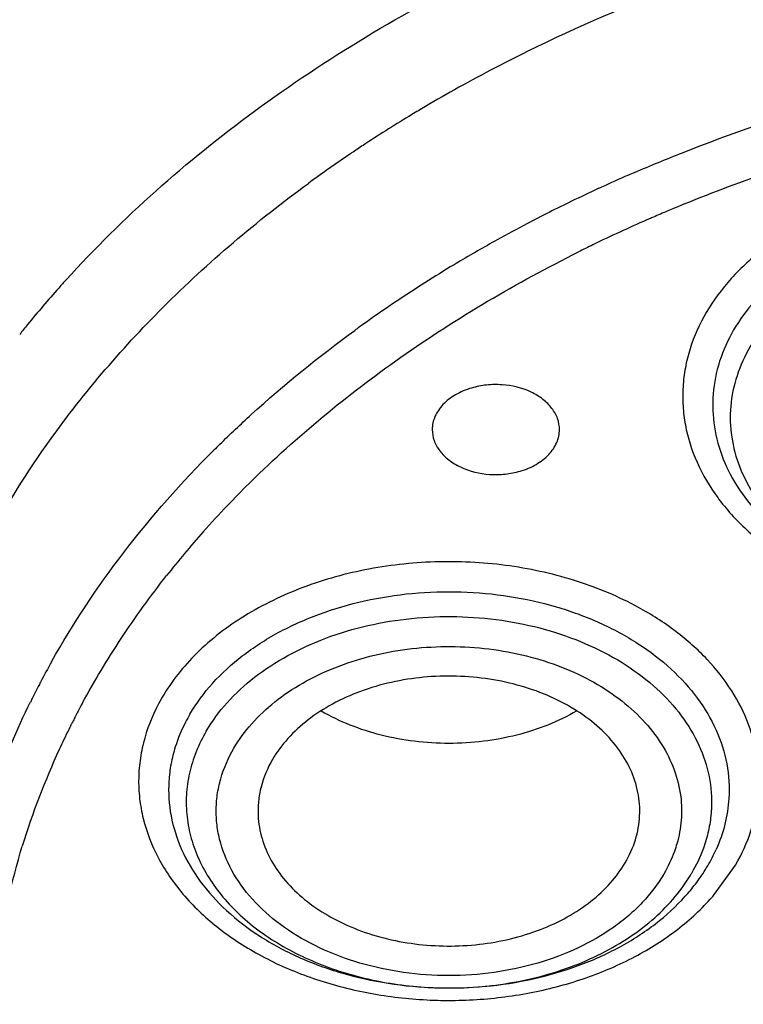
# Model space of a CAD drawing. Units: inches. Extents: x 0 to 11, y 0 to 8.5.
# Drawn here: x 4.2 to 4.3, y 5.4 to 5.5 of the extents above; entities that cross this region are included whole.
import ezdxf

# ---------------------------------------------------------------- set-up
doc = ezdxf.new("R2010")
doc.units = ezdxf.units.IN
doc.header["$LTSCALE"] = 0.605
doc.header["$MEASUREMENT"] = 0
doc.layers.add('ALL_ASSEMBLY_MEMBERS', color=7, linetype='CONTINUOUS')

msp = doc.modelspace()

# ---------------------------------------------------------------- linework, layer by layer
at = {"layer": 'ALL_ASSEMBLY_MEMBERS', "color": 9, "linetype": 'Continuous'}
for p, q in [((4.2083961244, 5.4550543049), (4.2085440421, 5.4551540633)), ((4.237234984100001, 5.4510521786), (4.2375183636, 5.451182433600001)), ((4.196643147900001, 5.416800093200001), (4.1968199854, 5.4169749286)), ((4.1759788909, 5.3887636618), (4.1760955884, 5.388995368300001)), ((4.2505384621, 5.3690100487), (4.2530825513, 5.372538475))]:
    msp.add_line(p, q, dxfattribs=at)
for centre, radius, start, end in [((4.3147450307, 5.292533512699999), 0.1943627103, 110.4785222717, 116.2026711309), ((4.3089207456, 5.3044033089), 0.1811409816, 116.2075145171, 119.2283511441), ((4.3056878382, 5.310193176499999), 0.1745096755, 119.2302711545, 120.6760598573), ((4.3042368014, 5.3126457211), 0.1716600313, 120.6771483967, 121.2529396145), ((4.3016435237, 5.3168597259), 0.1667121067, 121.2424033735, 123.4009628613), ((4.2995638757, 5.320030412099999), 0.1629202603, 123.4042249477, 123.9643660704), ((4.2970246236, 5.3237470617), 0.1584190739, 124.0181838923, 126.1714476801), ((4.315722779200001, 5.2805576182), 0.1876935434, 113.3366711436, 113.5768872285), ((4.314666179700001, 5.282957630899999), 0.185071256, 113.5742732458, 114.636167876), ((4.319226479, 5.2724324258), 0.190921458, 109.3014831902, 112.6090714559), ((4.3130798057, 5.286397323), 0.181283365, 114.7321738952, 115.8462958802), ((4.3110973938, 5.2904443486), 0.1767769282, 115.8398881633, 117.7196051196), ((4.3164824842, 5.279085680400001), 0.1837245929, 112.8929974628, 113.182357908), ((4.3169319667, 5.2780213838), 0.1848799117, 112.6185080802, 112.8930143874), ((4.3134729414, 5.2858957155), 0.1762791944, 113.6417205145, 115.8781741083), ((4.3156357263, 5.2810517419), 0.1815839338, 113.4579117992, 113.653948288), ((4.3160242599, 5.2801558157), 0.1825604798, 113.1823712661, 113.4578415609), ((4.3089617275, 5.2945011838), 0.1721922833, 117.7184241933, 119.0180752867), ((4.3066081915, 5.298707515899999), 0.1673723205, 119.0120304831, 120.8103006386), ((4.312002926, 5.288945789900001), 0.1728933675, 115.8810321843, 116.5045941761), ((4.3021722811, 5.3059838627), 0.1588503947, 121.1544095179, 124.0213028764), ((4.3051517582, 5.3011624891), 0.164517842, 120.8125806942, 121.173719439), ((4.2988217149, 5.310955832799999), 0.1528548333, 124.0230924658, 125.549674766), ((4.2974843248, 5.3128333337), 0.1505497065, 125.5509987263, 126.0395904878), ((4.2827375895, 5.3302902144), 0.1276750772, 134.5008611903, 134.9352186794), ((4.2825484816, 5.3300678931), 0.122074571, 134.7255776881, 136.4119648422), ((4.279933504, 5.332539773500001), 0.1184762188, 136.4059091513, 138.4031626173), ((4.276044986700001, 5.3359398761), 0.1133109802, 138.3835366722, 141.7372048893), ((4.2602260856, 5.3476427021), 0.0991545507, 150.7315898858, 152.2875020385), ((4.2593680383, 5.3480955639), 0.0981843314, 152.2886066338, 152.6267221426), ((4.2587724593, 5.3484028943), 0.0975141333, 152.6261814914, 153.4447736701), ((4.258174795, 5.3487026321), 0.09684551949999999, 153.4453207595, 153.7938738511), ((4.2614060377, 5.3458758107), 0.0955885611, 151.636835117, 152.8312507424), ((4.2065004855, 5.380495333), 0.0230195688, 149.9608826766, 150.6743686884), ((4.2607243175, 5.3462267849), 0.09482179880000001, 152.831835395, 153.1894632988), ((4.2591528588, 5.3470020707), 0.09306948289999999, 153.7020299237, 155.259384911), ((4.260211938299999, 5.346484848399999), 0.09424810000000002, 153.3467046217, 153.7053875401), ((4.2546479188, 5.3489533048), 0.0881615034, 155.1857951891, 163.0069259732), ((4.2334426115, 5.382100858899999), 0.0190451417, 329.5907963118, 335.9709509782001), ((4.2319298395, 5.3809766076), 0.0186070187, 328.6632152808999, 329.6362994218999), ((4.2305349524, 5.386257893), 0.0264126586, 317.9434723949, 319.2307437828), ((4.2198326977, 5.4013406446), 0.0430729522, 266.8156471522, 267.7837335765), ((4.2198331908, 5.4013438244), 0.0430761488, 267.7832417765, 270.1511994385), ((4.2198337197, 5.401143288099999), 0.0428756117, 270.1511997802, 271.6306380327)]:
    msp.add_arc(centre, radius, start, end, dxfattribs=at)
at = {"layer": 'ALL_ASSEMBLY_MEMBERS', "color": 7, "linetype": 'Continuous'}
for centre, radius, start, end in [((4.2733210563, 5.3515221917), 0.1322523806, 137.759548595, 138.3079129936), ((4.2706057348, 5.3539048876), 0.1286399753, 138.2959747463, 140.7797252945), ((4.2684321452, 5.3556890437), 0.1258279224, 140.7833018847, 141.4475816212), ((4.231861968600001, 5.383038068999999), 0.0208827307, 323.8138168631, 329.5682906602), ((4.2303573716, 5.3841506741), 0.0227539914, 319.044434593, 323.789502977), ((4.2296450298, 5.384761466900001), 0.023692324, 317.993310185, 319.0580725099)]:
    msp.add_arc(centre, radius, start, end, dxfattribs=at)
for points, knots in [([(4.5938926079, 5.764119310700001), (4.583893684, 5.768201354299999), (4.5635374517, 5.7758955175), (4.5216318164, 5.7893678523), (4.4672856826, 5.8024955604), (4.4002187976, 5.8121496003), (4.3319909344, 5.8156520126), (4.2636935789, 5.812948), (4.1964145387, 5.8040792654), (4.1312250906, 5.7891780075), (4.0691604984, 5.7684648008), (4.0112055772, 5.7422419697), (3.9582799527, 5.710882516), (3.9112410771, 5.6748343874), (3.8772501311, 5.640953737699999), (3.8538953127, 5.6120389612), (3.8384772291, 5.589754), (3.8250663357, 5.5667488942), (3.8137257406, 5.5431166186), (3.8045192352, 5.5189542957), (3.7974932293, 5.4943672681), (3.7926949889, 5.469469563600001), (3.7909920985, 5.4527092678), (3.7905220165, 5.4443357428)], [0, 0, 0, 0, 0.0328242931, 0.0661043329, 0.1337386675, 0.2024583167, 0.2717542343, 0.3410847209, 0.4099088257, 0.4777085668, 0.5440155876, 0.6084366342, 0.67067926, 0.7305764831999999, 0.7881083703, 0.8160435767, 0.8434552218000001, 0.8703871121, 0.8968919764, 0.9230326090000001, 0.9488798359999999, 0.9745105578000001, 1, 1, 1, 1]), ([(4.5923266365, 5.7600175966), (4.5822840431, 5.7640365178), (4.5618406224, 5.771608790499999), (4.5197617638, 5.784852099299999), (4.4762820083, 5.7951052706), (4.431861701, 5.8023609839), (4.3865973043, 5.807631572899999), (4.3294532577, 5.8103487741), (4.2609842049, 5.8074300337), (4.1935867048, 5.7983844586), (4.1283511055, 5.783355733), (4.0663276766, 5.7625819471), (4.0085163153, 5.7363911512), (3.9558474492, 5.7051913079), (3.9091795535, 5.669474683), (3.8755424363, 5.6360184049), (3.8525059908, 5.6075648277), (3.8373550359, 5.5857211839), (3.8242077806, 5.563231574600001), (3.8131177932, 5.5401870175), (3.8041345075, 5.5166813547), (3.7972936632, 5.4928114928), (3.792629053, 5.4686778837), (3.7909770664, 5.452442901), (3.7905220296, 5.4443357424)], [0, 0, 0, 0, 0.0330654374, 0.0666055277, 0.1348080351, 0.1693727305, 0.2041538494, 0.2740645768, 0.3439905684, 0.4133644808, 0.4816413006, 0.5483230062, 0.6129829974000001, 0.6752918752, 0.7350439981, 0.7921839878, 0.8198224392, 0.8468681602, 0.8733659851000001, 0.8993726226000001, 0.924956288, 0.9501958035, 0.9751787881999999, 1, 1, 1, 1]), ([(4.1754106289, 5.4404279866), (4.1819863107, 5.4476697748), (4.1932738372, 5.457638062899999), (4.2101398918, 5.4688415168), (4.219333783, 5.4738530439), (4.2240929273, 5.476201376000001)], [0, 0, 0, 0, 0.4833925362, 0.7377409845, 1, 1, 1, 1]), ([(4.2618737252, 5.4434010315), (4.2605423828, 5.4425996678), (4.258652817, 5.4412686175), (4.2564178153, 5.43922954), (4.2544844864, 5.4371262837), (4.252517773, 5.4342895254), (4.2509644384, 5.4305870114), (4.2503044546, 5.426738293500001), (4.2505643657, 5.4228625418), (4.2517357641, 5.4190827784), (4.2537706996, 5.415510205), (4.2566019319, 5.4122404995), (4.2601456864, 5.4093571263), (4.2643021988, 5.4069301048), (4.2689597435, 5.4050221584), (4.273994563600001, 5.4036823812), (4.281032627, 5.402696100499999), (4.2864518411, 5.4028923154), (4.2899868659, 5.4034469803)], [0, 0, 0, 0, 0.0640749997, 0.0947896165, 0.1246223834, 0.1817513738, 0.2361503138, 0.2888861053, 0.3413126403, 0.3948373552, 0.4506692332, 0.5096484176, 0.5721723759, 0.6382153013, 0.7074092790000001, 0.7791061664, 0.8524515359999999, 1, 1, 1, 1]), ([(4.3031773751, 5.0927647926), (4.2883487969, 5.0933445304), (4.258832894, 5.0955553736), (4.2151653174, 5.102014719300001), (4.1726316028, 5.1115522013), (4.131669269100001, 5.1240681115), (4.0926882589, 5.1394386357), (4.05608376, 5.1575102598), (4.0222268595, 5.1781043318), (3.9914611284, 5.2010172465), (3.9640996316, 5.2260221693), (3.940425337, 5.2528735829), (3.9206871625, 5.2813077422), (3.9050969473, 5.3110354509), (3.8956571408, 5.3367800086), (3.8903834397, 5.3576359106), (3.8875636911, 5.373326920299999), (3.8858684088, 5.389098904299999), (3.8853048221, 5.4049123275), (3.8858719123, 5.4207247373), (3.8870005349, 5.4312190702), (3.8877502094, 5.4364444309)], [0, 0, 0, 0, 0.07369142719999999, 0.1468306698, 0.2190176895, 0.2899445685, 0.3593114475, 0.4268656301, 0.4924134793, 0.5558270972, 0.6170576976, 0.6761440865999999, 0.7332214474, 0.7885265343000001, 0.8423941359, 0.8689337894, 0.8952788923999999, 0.9214923209, 0.9476392914, 0.9737864232, 1, 1, 1, 1]), ([(4.2224506191, 5.427882677), (4.2218055357, 5.4276937365), (4.2206033377, 5.427196700900001), (4.2193301014, 5.4262331144), (4.2185894644, 5.4253170466), (4.2181924115, 5.4245950516), (4.2179494767, 5.423837569400001), (4.2178938674, 5.423317409199999), (4.2178938246, 5.423060753500001)], [0, 0, 0, 0, 0.2843840183, 0.5448496745, 0.6655272869, 0.7805570562999999, 0.8914154703, 1, 1, 1, 1]), ([(4.2326572675, 5.423059696799999), (4.2326573392, 5.4234888496), (4.2324974011, 5.4243771314), (4.2318152801, 5.4255929173), (4.2307480517, 5.4266408463), (4.2288578304, 5.427770063500001), (4.2265598494, 5.428317923400001), (4.2241988845, 5.4282749494), (4.2230177326, 5.4280487807), (4.2224506191, 5.427882677)], [0, 0, 0, 0, 0.1006704999, 0.2068542102, 0.3221525493, 0.4474938949, 0.7198503331, 0.8613779006000001, 1, 1, 1, 1]), ([(3.8589782713, 5.425882716499999), (3.8581752713, 5.4150589853), (3.8580700464, 5.393220858099999), (3.8624794637, 5.360611581000001), (3.8713995463, 5.3284806017), (3.8847355041, 5.2971560646), (3.9023422472, 5.2669399413), (3.9240362169, 5.2381193842), (3.9496018039, 5.210966831399999), (3.9787860358, 5.1857345525), (4.0113055307, 5.1626565614), (4.0468489759, 5.1419504551), (4.0850751105, 5.1238082023), (4.1256172953, 5.108399807300001), (4.1680938773, 5.0958720421), (4.2270330731, 5.0831046559), (4.2724785982, 5.078274585), (4.3029454036, 5.0771414825)], [0, 0, 0, 0, 0.0519942798, 0.1042206491, 0.1571622094, 0.2112561841, 0.2668696189, 0.324284786, 0.3836933443, 0.4451943946, 0.5088013836999999, 0.5744501911, 0.6420060793, 0.7112758683, 0.7820170461, 0.8539459042, 1, 1, 1, 1]), ([(4.2178938246, 5.423060753500001), (4.217893752799999, 5.422631600700001), (4.218053691000001, 5.4217433189), (4.2187358119, 5.420527533), (4.2198030403, 5.419479604), (4.2216932617, 5.418350386799999), (4.223991242599999, 5.417802526900001), (4.2263522075, 5.4178455009), (4.2275333594, 5.418071669500001), (4.2281004729, 5.4182377733)], [0, 0, 0, 0, 0.1006704999, 0.2068542102, 0.3221525493, 0.4474938949, 0.7198503331, 0.8613779006000001, 1, 1, 1, 1]), ([(4.2281004729, 5.4182377733), (4.2287455563, 5.4184267138), (4.2299477543, 5.4189237494), (4.2312209906, 5.4198873359), (4.2319616276, 5.4208034037), (4.2323586805, 5.4215253987), (4.2326016153, 5.4222828809), (4.2326572246, 5.4228030411), (4.2326572675, 5.423059696799999)], [0, 0, 0, 0, 0.2843840183, 0.5448496745, 0.6655272869, 0.7805570562999999, 0.8914154703, 1, 1, 1, 1]), ([(3.8620326268, 5.409218586900001), (3.8620331434, 5.4040116271), (3.8623840544, 5.3935827038), (3.8639593292, 5.377983517300001), (3.8665814113, 5.3624550548), (3.8702415099, 5.3470332931), (3.8749326197, 5.331752498), (3.8825926815, 5.3114957997), (3.8947593723, 5.2866513344), (3.9131641179, 5.2581650284), (3.9352886871, 5.2310617605), (3.9609263598, 5.2055821613), (3.9898448917, 5.1819492208), (4.0217817898, 5.1603681524), (4.056450257, 5.1410269086), (4.0935412922, 5.1240966723), (4.1327227321, 5.1097255464), (4.1736436467, 5.0980391368), (4.2159433427, 5.0891412843), (4.259236813999999, 5.0831139851), (4.2884536163, 5.081044578), (4.3031237478, 5.0804988198)], [0, 0, 0, 0, 0.0258569109, 0.05177175389999999, 0.0778018282, 0.104002284, 0.1304258355, 0.1571222286, 0.2114851395, 0.2674278385, 0.3251797975, 0.3848882058, 0.4466201728, 0.5103662419, 0.5760490139, 0.6435316584, 0.7126264931999999, 0.7830986338, 0.8546804531000001, 0.9271001325, 1, 1, 1, 1]), ([(4.2419597115, 5.3782480869), (4.2420047594, 5.379155185), (4.2418671946, 5.3810099143), (4.2409774889, 5.383702714299999), (4.2394464223, 5.3862332368), (4.2373266559, 5.3885239647), (4.234688977799999, 5.3905139639), (4.231613019, 5.392149256900001), (4.228189193, 5.3933831077), (4.2245193952, 5.3941828704), (4.2207098778, 5.394523727999999), (4.2156480804, 5.394356863500001), (4.2107322068, 5.393284813999999), (4.206331020099999, 5.3913129224), (4.203479468, 5.3894792332), (4.201114656600001, 5.3873185791), (4.1998724098, 5.3856528211), (4.1993677534, 5.3847913188)], [0, 0, 0, 0, 0.0504615026, 0.1021032791, 0.1561842442, 0.213530656, 0.274478162, 0.338917949, 0.4063652572, 0.4760558743, 0.5470475402, 0.6182824539, 0.7569977955, 0.8228940156, 0.8854856806, 0.9445260622, 1, 1, 1, 1]), ([(4.1897876098, 5.3900578037), (4.1896081417, 5.3897514324), (4.188934842799999, 5.388527685), (4.1883959007, 5.387229191399999), (4.1880840562, 5.3862354578)], [0, 0, 0, 0, 0.254239695, 1, 1, 1, 1]), ([(4.234668094, 5.390411781), (4.2325099761, 5.389155313200001), (4.2288965048, 5.387749935900001), (4.2238285399, 5.3868105481), (4.2198392163, 5.3865667586), (4.215849539100001, 5.3868076785), (4.2107798651, 5.3877440832), (4.207164625, 5.389147277999999), (4.205004673, 5.390402168500001)], [0, 0, 0, 0, 0.2425238447, 0.37028684, 0.4999461139, 0.6296197486999999, 0.7573991876999999, 1, 1, 1, 1]), ([(4.1880840562, 5.3862354578), (4.1878806907, 5.3855874071), (4.1875511533, 5.3842735605), (4.1872192301, 5.3816013585), (4.1874319178, 5.3781951826), (4.1886989026, 5.374220006900001), (4.1909181225, 5.370482035499999), (4.194008423500001, 5.367092756), (4.1978687604, 5.3641458663), (4.2023804667, 5.3617208136), (4.20740904, 5.359885014100001), (4.2128075657, 5.3586916187), (4.2202641097, 5.3580024729), (4.2277742861, 5.3586801089), (4.2348140662, 5.3607252165), (4.2396033769, 5.3628627652), (4.2438047001, 5.365556978), (4.2462028356, 5.367743362900001), (4.2472500067, 5.3689061521)], [0, 0, 0, 0, 0.0257579216, 0.0512163673, 0.1019149069, 0.1537467939, 0.2079894763, 0.2654971444, 0.3266352506, 0.3912995908, 0.459015033, 0.5290198627, 0.6003552614, 0.7424850553, 0.8114560006999999, 0.8777269906999999, 0.9406570251, 1, 1, 1, 1]), ([(4.1993677534, 5.3847913188), (4.1987828269, 5.383792786799999), (4.1981011483, 5.3821809552), (4.197697160400001, 5.3799326213), (4.1976680002, 5.378806648899999), (4.1976957138, 5.3782492348)], [0, 0, 0, 0, 0.5079678356, 0.7550222361, 1, 1, 1, 1]), ([(4.3275833185, 5.1754069245), (4.3179835604, 5.1754069245), (4.2988188413, 5.176073082), (4.2703311567, 5.1790561032), (4.2423863649, 5.1840009528), (4.2066049325, 5.193045050199999), (4.1725999791, 5.2057778554), (4.1413394375, 5.2221541484), (4.1199640604, 5.235836929), (4.100581704100001, 5.2509437562), (4.0833766484, 5.2673321042), (4.0685180781, 5.2848494448), (4.0561550461, 5.3033323776), (4.0464114422, 5.3226038242), (4.0393927575, 5.3424809878), (4.035174912900001, 5.3627620953), (4.0342599104, 5.376449134), (4.0342806046, 5.383250174800001)], [0, 0, 0, 0, 0.0726533395, 0.1449918151, 0.2166167214, 0.2872279117, 0.4241497074, 0.4900797143, 0.5540517113, 0.6159617400999999, 0.6757822729, 0.7335668181999999, 0.7894565677, 0.8436858701000001, 0.8965761978, 0.9485278062000001, 1, 1, 1, 1]), ([(4.0372294503, 5.3816069153), (4.0372294504, 5.3782468433), (4.0374630087, 5.3715163101), (4.0385141506, 5.3614510303), (4.0402640186, 5.3514346135), (4.042706351600001, 5.3414918826), (4.0458362012, 5.3316465211), (4.0509478909, 5.3186017417), (4.059064580899999, 5.302626607), (4.0713272163, 5.2843710567), (4.0860498313, 5.2670677548), (4.1030869169, 5.2508817697), (4.122272900500001, 5.235964016100001), (4.1434212238, 5.222451707), (4.1663303022, 5.210473112), (4.1907805263, 5.2001395584), (4.216537314, 5.191547511700001), (4.2433582629, 5.1847799513), (4.2803165592, 5.1782489279), (4.3086556617, 5.1762958241), (4.3275833188, 5.176295870400001)], [0, 0, 0, 0, 0.0257143192, 0.0514902737, 0.07738880719999999, 0.1034683265, 0.1297845408, 0.1563898814, 0.2106256394, 0.2665243348, 0.3243162263, 0.3841421829, 0.4460545052, 0.5100232459, 0.5759476549, 0.643661873, 0.7129474870999999, 0.7835424840999999, 0.8551483964, 1, 1, 1, 1]), ([(4.1976957138, 5.3782492348), (4.1977399257, 5.3773599824), (4.198051269, 5.375556508200001), (4.1991513378, 5.3729827519), (4.2008447883, 5.3705888671), (4.2030763952, 5.368441746), (4.2057797962, 5.3665974354), (4.208876564800001, 5.3651021166), (4.212281361600001, 5.3639977154), (4.2171213492, 5.363080858), (4.2233290142, 5.3630403623), (4.2293049683, 5.3644458161), (4.2335559266, 5.366416078), (4.2363073561, 5.3682255464), (4.2385920291, 5.3703429597), (4.23979605, 5.371967015599999), (4.2402876146, 5.3728061689)], [0, 0, 0, 0, 0.05050470059999999, 0.1026672586, 0.1575287697, 0.2157171693, 0.2774149877, 0.3423987456, 0.4101386547999999, 0.4798585345, 0.6212180754, 0.758825029, 0.8241352031, 0.8862095546, 0.9448337389, 1, 1, 1, 1]), ([(4.2402876146, 5.3728061689), (4.2407787822, 5.373644644500001), (4.2415691904, 5.3754059551), (4.2419130986, 5.3773094777), (4.2419597115, 5.3782480869)], [0, 0, 0, 0, 0.508364674, 1, 1, 1, 1])]:
    msp.add_open_spline(points, degree=3, knots=knots, dxfattribs=at)
at = {"layer": 'ALL_ASSEMBLY_MEMBERS', "color": 9, "linetype": 'Continuous'}
for points, knots in [([(4.2413711246, 5.4528965217), (4.2432088307, 5.4536893612), (4.2507039406, 5.456782044500001), (4.2583915212, 5.4594054786), (4.2642513627, 5.4611217865)], [0, 0, 0, 0, 0.24686397, 1, 1, 1, 1]), ([(4.1731058968, 5.421211907899999), (4.1771378123, 5.4269336749), (4.186528339, 5.437941642799999), (4.1975616093, 5.4472709597), (4.203525138, 5.4516315767)], [0, 0, 0, 0, 0.4865125924, 1, 1, 1, 1]), ([(4.261017814, 5.4470944538), (4.2594037986, 5.4462199669), (4.2571071877, 5.4447437012), (4.2543758349, 5.442443953500001), (4.2520087049, 5.4400561467), (4.249585983, 5.436809389900001), (4.2479581168, 5.4332019625), (4.2472194154, 5.4302508556), (4.2469441126, 5.4280297472), (4.2469439082, 5.4257998971), (4.2473115835, 5.422822421499999), (4.2484849295, 5.419128876499999), (4.2509373136, 5.4149951013), (4.254352029200001, 5.4112440382), (4.258618685, 5.4079822001), (4.2636057875, 5.4052964397), (4.2691656888, 5.4032615238), (4.2751342077, 5.4019375061), (4.2813342472, 5.4013571324), (4.287582916, 5.4015408291), (4.2917015014, 5.402183889400001), (4.2937191376, 5.402630536599999)], [0, 0, 0, 0, 0.0646300025, 0.09557065220000001, 0.1255779176, 0.1828750259, 0.2371942575, 0.2636194272, 0.2897535904, 0.3157899003, 0.3419235338, 0.3951479612, 0.4508407609, 0.5098830419, 0.572650671, 0.6390385477, 0.7085617581999999, 0.7804441881999999, 0.8536944039, 0.9272445420000001, 1, 1, 1, 1]), ([(4.2712865524, 5.4443615565), (4.269762736100001, 5.443915241), (4.2668272373, 5.4428531689), (4.262776509, 5.4407367029), (4.259265349700001, 5.4381703436), (4.2563920712, 5.4352223139), (4.2542353151, 5.4319664749), (4.2528679474, 5.428484880399999), (4.2523363189, 5.4248784304), (4.2526666556, 5.4212583337), (4.2538412029, 5.4177381523), (4.255817717099999, 5.4144206059), (4.258530647200001, 5.4113939139), (4.2618990468, 5.408732118300001), (4.2658320175, 5.4065041295), (4.2702222639, 5.4047627045), (4.274952487, 5.4035560698), (4.2782289852, 5.403128745399999), (4.279889998, 5.4030102966)], [0, 0, 0, 0, 0.0707159233, 0.1385731306, 0.2028940934, 0.2635957707, 0.3209664204, 0.3756789115, 0.4288466276, 0.4818466141, 0.5360823406, 0.5927466293, 0.6526368263, 0.7161108215, 0.7831165459, 0.8532467861, 0.925837079, 1, 1, 1, 1]), ([(4.1968199854, 5.4169749286), (4.2021959041, 5.4222793476), (4.2142590893, 5.4321983396), (4.2277026137, 5.440105527899999), (4.2348458771, 5.4436678192)], [0, 0, 0, 0, 0.4861621321, 1, 1, 1, 1]), ([(4.1932475763, 5.421353175499999), (4.1944432156, 5.4225281725), (4.1994115392, 5.427222722100001), (4.2047383791, 5.4315346424), (4.2089092888, 5.4345694299)], [0, 0, 0, 0, 0.2452786679, 1, 1, 1, 1]), ([(4.1668327831, 5.3223717095), (4.1646811431, 5.3262648205), (4.160919573399999, 5.3342406018), (4.1570193866, 5.3467445392), (4.1549887014, 5.3594809034), (4.154854574100001, 5.3723014211), (4.1566210799, 5.3850579095), (4.1602612364, 5.397605070599999), (4.1657322707, 5.4097980242), (4.1704749975, 5.4174783493), (4.1731058968, 5.421211907899999)], [0, 0, 0, 0, 0.1275026664, 0.2518800293, 0.3742473568, 0.495866076, 0.6180503839, 0.7420736021, 0.8690787240000001, 1, 1, 1, 1]), ([(4.173729708, 5.396119517000001), (4.1762052416, 5.4005372309), (4.1819513251, 5.4091809987), (4.1888259903, 5.4169467264), (4.192559809, 5.420672144299999)], [0, 0, 0, 0, 0.4898223336, 1, 1, 1, 1]), ([(4.241811450899999, 5.402432091100001), (4.2395668838, 5.403656310700001), (4.2347044846, 5.4056974727), (4.2268874413, 5.4074605908), (4.2187122139, 5.4079384601), (4.2105937678, 5.407106820599999), (4.2029397364, 5.4050041622), (4.1961324003, 5.4017317035), (4.1905172038, 5.3974385169), (4.1876713263, 5.3938772714), (4.1865728168, 5.3920187252)], [0, 0, 0, 0, 0.1254790559, 0.257020761, 0.3915596736, 0.5256217897, 0.6557948915, 0.7792160695, 0.8940442526000001, 1, 1, 1, 1]), ([(4.1772924851, 5.3912859777), (4.178683518500001, 5.3938628274), (4.1817375563, 5.398951423200001), (4.185219625899999, 5.4037560095), (4.1870756234, 5.406109888400001)], [0, 0, 0, 0, 0.4941573678, 1, 1, 1, 1]), ([(4.1897876098, 5.3900578037), (4.1905310256, 5.3913268937), (4.1923610207, 5.393780309299999), (4.1958480021, 5.396959254900001), (4.200051032799999, 5.3996554025), (4.2048393201, 5.4017926132), (4.2100722066, 5.403312995599999), (4.2155946344, 5.40417224), (4.2212427506, 5.404344807), (4.2268488238, 5.4038268702), (4.232246616499999, 5.4026334055), (4.2372757588, 5.4007973829), (4.2417875903, 5.398372060800001), (4.2456480276, 5.395424810800001), (4.2487382479, 5.392035241699999), (4.2509573091, 5.388296600199999), (4.252223713399999, 5.384322045399999), (4.2523942145, 5.381590807999999), (4.2523119298, 5.3802563852)], [0, 0, 0, 0, 0.0555060205, 0.11456257, 0.177189236, 0.2431411892, 0.3117805159, 0.3822383643, 0.4535031124, 0.5244960376, 0.5941646609000001, 0.6615546461, 0.7259078599, 0.7867514553, 0.8439818323999999, 0.8979629015, 0.9495450651999999, 1, 1, 1, 1]), ([(4.2530825513, 5.372538475), (4.253806522, 5.373790483300001), (4.2547128685, 5.375763515499999), (4.2554670733, 5.3785152854), (4.2558912887, 5.3812747001), (4.2558105148, 5.3847948395), (4.2547331824, 5.3889420488), (4.2527205616, 5.3928939339), (4.2503464728, 5.395891993099999), (4.2480725933, 5.3981015146), (4.2454801697, 5.4002297236), (4.243322458500001, 5.401607965499999), (4.241811450899999, 5.402432091100001)], [0, 0, 0, 0, 0.1206547163, 0.1794984103, 0.2376269876, 0.3531006764, 0.4703802657, 0.5921570632000001, 0.7204408368, 0.7874500640000001, 0.8564128963, 1, 1, 1, 1]), ([(4.1916707586, 5.3880649426), (4.192359322300001, 5.3892402712), (4.1940513347, 5.3915135122), (4.197268884800001, 5.394467131900001), (4.2011470732, 5.3969798432), (4.2071346581, 5.3996932783), (4.2138282338, 5.401190649), (4.2207314809, 5.401464487999999), (4.2259374627, 5.4010390871), (4.230964367599999, 5.399991176499999), (4.2356689887, 5.398352877200001), (4.2399134572, 5.3961664904), (4.2435755078, 5.3934943004), (4.2465463094, 5.3904070863), (4.2487299055, 5.3869859736), (4.2500532869, 5.383333192699999), (4.2503230208, 5.3808023912), (4.2503022707, 5.3795614179)], [0, 0, 0, 0, 0.055366442, 0.1142599721, 0.1766708047, 0.242366837, 0.380709226, 0.4518108482, 0.5227337608, 0.5924366268, 0.6599841477, 0.7246057518000001, 0.7858019759999999, 0.8434255386, 0.8977559990999999, 0.9495527834999999, 1, 1, 1, 1]), ([(4.1948859434, 5.3861040106), (4.1954819785, 5.3871023309), (4.1969120026, 5.389043070800001), (4.1996169353, 5.3915926994), (4.2028816605, 5.3937718901), (4.2066014771, 5.3955392317), (4.2106773939, 5.3968515024), (4.2150008281, 5.397669006599999), (4.2194546526, 5.397973928099999), (4.2239186903, 5.397755732999999), (4.2282721937, 5.3970220887), (4.2323976517, 5.3957915566), (4.2361833556, 5.3940952566), (4.239528315799999, 5.3919790502), (4.2423393486, 5.3894938162), (4.244538903500001, 5.386703164299999), (4.2460565649, 5.383679123099999), (4.2465885968, 5.3815356083), (4.2467215976, 5.3804714905)], [0, 0, 0, 0, 0.05492783530000001, 0.1131221842, 0.1747584874, 0.2395910433, 0.3070751941, 0.3764880122, 0.4469460262, 0.5174870973, 0.5871411339, 0.6550104489999999, 0.7203182045000001, 0.7825088483, 0.8412903198999999, 0.8967369933, 0.9493387744, 1, 1, 1, 1]), ([(4.1734405345, 5.3104148979), (4.1716879734, 5.3135859113), (4.1685597904, 5.320054639599999), (4.1650586025, 5.3301428631), (4.1628308994, 5.3404172753), (4.1619025432, 5.3507945431), (4.1622760299, 5.3611898383), (4.1639540063, 5.3715182896), (4.1669149964, 5.3816954446), (4.169699845799999, 5.3882513861), (4.1712839143, 5.3914697865)], [0, 0, 0, 0, 0.1287813404, 0.2547590929, 0.3787131659, 0.5015223543999999, 0.6241281934, 0.7474831759999999, 0.8724975514, 1, 1, 1, 1]), ([(4.1864308684, 5.3917696853), (4.1856341887, 5.3903514717), (4.1846681302, 5.3881015152), (4.183980161, 5.3849653244), (4.1837824039, 5.3826059064), (4.1838957896, 5.380244637300001), (4.1844619499, 5.3770978877), (4.185965796000001, 5.373222621699999), (4.188912576, 5.368961839400001), (4.1928945222, 5.3651768031), (4.1977702724, 5.3619834111), (4.2033763995, 5.359479471499999), (4.2095266172, 5.357741788999999), (4.2160179076, 5.3568252705), (4.2226355669, 5.3567604248), (4.2291601364, 5.3575485748), (4.2353761427, 5.359164924), (4.2410764463, 5.361557141), (4.2453076836, 5.3641750766), (4.2482381819, 5.3665903559), (4.2495401511, 5.3678935176), (4.2501459369, 5.3685650181)], [0, 0, 0, 0, 0.0531053716, 0.0789777384, 0.1045889129, 0.1301666593, 0.1559313014, 0.2087171457, 0.2643888897, 0.3237385686, 0.3869677542, 0.4537668338, 0.523421287, 0.5949406172, 0.6671655371, 0.7388708051, 0.8088801196, 0.8761725981, 0.9399800661, 0.9704751003000001, 1, 1, 1, 1]), ([(4.1916709023, 5.3880647904), (4.1912216663, 5.3872978966), (4.1904429527, 5.3857168599), (4.1896616846, 5.3832205281), (4.1893031881, 5.380671254099999), (4.1893755592, 5.378110380599999), (4.1898746412, 5.375575558), (4.1907943171, 5.373104173400001), (4.1921155353, 5.3707294198), (4.1938219815, 5.3684861243), (4.1958861433, 5.3664031116), (4.1982791498, 5.3645078162), (4.2009685885, 5.3628266462), (4.2049523201, 5.3608707859), (4.2104508957, 5.3591060353), (4.2150782882, 5.358465599), (4.2174400454, 5.3583341982)], [0, 0, 0, 0, 0.056255655, 0.1110608715, 0.1648947485, 0.2184398989, 0.2724629649, 0.3276802075, 0.38466353, 0.4438531448, 0.5055262534, 0.5697963561, 0.6366423842, 0.7058894956999999, 0.8502813993, 1, 1, 1, 1]), ([(4.2447694247, 5.3714934772), (4.2440624911, 5.3703094091), (4.2427696815, 5.3686203762), (4.240702082599999, 5.3666430595), (4.2382865006, 5.3647637807), (4.2348024906, 5.3627699332), (4.2301330876, 5.3610237486), (4.225078534, 5.359950168999999), (4.2198283491, 5.3595879028), (4.2145778749, 5.3599499307), (4.2095234092, 5.3610235303), (4.2048528706, 5.3627692792), (4.2007402156, 5.3651266411), (4.1973404162, 5.368015912200001), (4.1947873627, 5.3713380204), (4.1934477694, 5.3744078088), (4.1929180214, 5.3769148687), (4.1927851682, 5.378798121900001), (4.1929175224, 5.3806824621), (4.1934551066, 5.383187010399999), (4.1942372619, 5.3849796815), (4.1948859434, 5.3861040106)], [0, 0, 0, 0, 0.0568053616, 0.08673486359999999, 0.1177149953, 0.1826684453, 0.2511769454, 0.3222862221, 0.3947752152, 0.4672666229, 0.5383823557999999, 0.6068908417000001, 0.6718362811, 0.7326854222, 0.7894869424, 0.8429937668, 0.8689933566, 0.894747902, 0.9205073176999999, 0.946531549, 1, 1, 1, 1]), ([(4.2467215976, 5.3804714905), (4.2468348943, 5.3795650218), (4.2468791701, 5.3777157599), (4.2465385942, 5.3758981789), (4.2462825809, 5.375012981799999)], [0, 0, 0, 0, 0.4978327898, 1, 1, 1, 1]), ([(4.2523119298, 5.3802563852), (4.25224987, 5.379249951799999), (4.2519329849, 5.3772226238), (4.251256630199999, 5.375286977899999), (4.2508372845, 5.374345681799999)], [0, 0, 0, 0, 0.4945716297, 1, 1, 1, 1]), ([(4.2503022707, 5.3795614179), (4.2502908258, 5.3788769439), (4.2501746611, 5.3775005889), (4.2498748132, 5.3761525549), (4.2496818261, 5.3754880764)], [0, 0, 0, 0, 0.4973241765, 1, 1, 1, 1]), ([(4.2496818261, 5.3754880764), (4.249583955899999, 5.375151097000001), (4.2491423749, 5.373795610399999), (4.2485274127, 5.372497797999999), (4.2479844658, 5.371570929600001)], [0, 0, 0, 0, 0.2462328326, 1, 1, 1, 1]), ([(4.1712689088, 5.323840902300001), (4.1698565978, 5.3279485662), (4.1676573689, 5.3363334081), (4.1663842394, 5.3492299832), (4.1671812114, 5.3621467097), (4.1690729081, 5.3705818864), (4.1703355387, 5.3747190423)], [0, 0, 0, 0, 0.2520750839, 0.5007070012, 0.7489774306, 1, 1, 1, 1]), ([(4.2462825809, 5.375012981799999), (4.2461950823, 5.3747104449), (4.2457999702, 5.3734936986), (4.245251097900001, 5.3723283387), (4.2447694247, 5.3714934772)], [0, 0, 0, 0, 0.2462776161, 1, 1, 1, 1]), ([(4.221053795, 5.3582850392), (4.2238752037, 5.3583653928), (4.228075979700001, 5.3588963371), (4.2333909726, 5.3604416473), (4.2370815645, 5.361967523500001), (4.2404378246, 5.3638474008), (4.2442764975, 5.366693532), (4.2466428674, 5.3693621474), (4.2478225614, 5.3712997005)], [0, 0, 0, 0, 0.2740337783, 0.4073775855, 0.5366375372, 0.6609229986999999, 0.7797641285, 1, 1, 1, 1])]:
    msp.add_open_spline(points, degree=3, knots=knots, dxfattribs=at)

doc.saveas('drawing.dxf')
